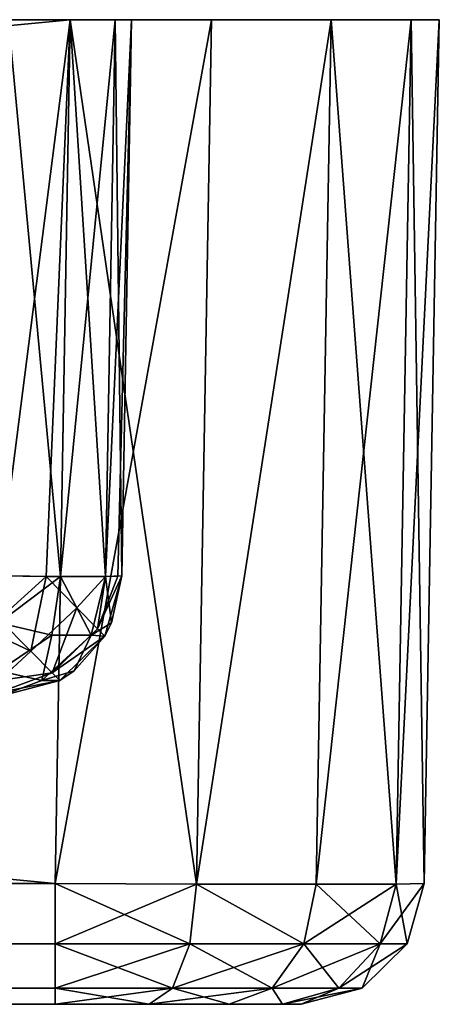
# Model space of a CAD drawing. Units: metres. Extents: x -40 to 117, y -461 to 89.
# Drawn here: x 37 to 40, y 81 to 89 of the extents above; entities that cross this region are included whole.
import ezdxf

# ---------------------------------------------------------------- set-up
doc = ezdxf.new("R2010")
doc.units = ezdxf.units.M
doc.layers.add('solid_506129_SW0001', color=7, linetype='CONTINUOUS')

msp = doc.modelspace()

# ---------------------------------------------------------------- linework, layer by layer
at = {"layer": 'solid_506129_SW0001'}
for points in [[(36.500153, 89.300003, 487.5), (37.000458, 89.300003, 485), (-37.000458, 89.300003, 485)], [(-36.877968, 82.282547, 485.122498), (-37.000458, 89.300003, 485), (37.000458, 89.300003, 485)], [(-36.500153, 89.300003, 502.5), (-37.000458, 89.300003, 505), (37.000458, 89.300003, 505)], [(36.877968, 82.282547, 504.877502), (37.000458, 89.300003, 505), (-37.000458, 89.300003, 505)], [(-36.877968, 82.282547, 504.877502), (36.877968, 82.282547, 504.877502), (-37.000458, 89.300003, 505)], [(36.877968, 82.282547, 485.122498), (-36.877968, 82.282547, 485.122498), (37.000458, 89.300003, 485)], [(-6.927852, 89.300003, 502.5), (-36.500153, 89.300003, 502.5), (37.000458, 89.300003, 505)], [(-6.479251, 89.300003, 502.39386), (-6.927852, 89.300003, 502.5), (37.000458, 89.300003, 505)], [(-6.126139, 89.300003, 502.098145), (-6.479251, 89.300003, 502.39386), (37.000458, 89.300003, 505)], [(-5.9432, 89.300003, 501.675629), (-6.126139, 89.300003, 502.098145), (37.000458, 89.300003, 505)], [(6.927852, 89.300003, 502.5), (-5.9432, 89.300003, 501.675629), (37.000458, 89.300003, 505)], [(36.500153, 89.300003, 502.5), (6.927852, 89.300003, 502.5), (37.000458, 89.300003, 505)], [(36.921135, 84.776161, 487.712921), (36.500153, 89.300003, 487.5), (36.421299, 84.782547, 487.578857)], [(36.421299, 84.782547, 502.421143), (36.500153, 89.300003, 502.5), (37.000103, 89.300003, 502.366058)], [(36.80714, 84.777168, 502.343597), (36.421299, 84.782547, 502.421143), (37.000103, 89.300003, 502.366058)], [(37.000103, 89.300003, 487.633942), (37.000458, 89.300003, 485), (36.500153, 89.300003, 487.5)], [(37.000103, 89.300003, 502.366058), (36.500153, 89.300003, 502.5), (37.000458, 89.300003, 505)], [(36.921135, 84.776161, 487.712921), (37.000103, 89.300003, 487.633942), (36.500153, 89.300003, 487.5)], [(36.921227, 84.776161, 502.287048), (36.80714, 84.777168, 502.343597), (37.000103, 89.300003, 502.366058)], [(36.877968, 82.282547, 485.122498), (37.000458, 89.300003, 485), (38.148457, 89.300003, 485.228333)], [(38.026382, 82.277199, 485.351135), (36.877968, 82.282547, 485.122498), (38.148457, 89.300003, 485.228333)], [(38.026382, 82.277199, 504.648865), (37.000458, 89.300003, 505), (36.877968, 82.282547, 504.877502)], [(36.921135, 84.776161, 487.712921), (37.28709, 84.776161, 488.078857), (37.000103, 89.300003, 487.633942)], [(36.921227, 84.776161, 502.287048), (37.000103, 89.300003, 502.366058), (37.366055, 89.300003, 502.000092)], [(37.287197, 84.776161, 501.920959), (36.921227, 84.776161, 502.287048), (37.366055, 89.300003, 502.000092)], [(37.000103, 89.300003, 487.633942), (37.366055, 89.300003, 487.999908), (37.000458, 89.300003, 485)], [(37.366055, 89.300003, 502.000092), (37.000103, 89.300003, 502.366058), (37.000458, 89.300003, 505)], [(37.28709, 84.776161, 488.078857), (37.366055, 89.300003, 487.999908), (37.000103, 89.300003, 487.633942)], [(37.5, 89.300003, 488.499847), (38.148457, 89.300003, 485.228333), (37.000458, 89.300003, 485)], [(37.366055, 89.300003, 487.999908), (37.5, 89.300003, 488.499847), (37.000458, 89.300003, 485)], [(37.366055, 89.300003, 502.000092), (37.000458, 89.300003, 505), (38.148457, 89.300003, 504.771667)], [(38.026382, 82.277199, 504.648865), (38.148457, 89.300003, 504.771667), (37.000458, 89.300003, 505)], [(37.28709, 84.776161, 488.078857), (37.421146, 84.782547, 488.578705), (37.366055, 89.300003, 487.999908)], [(37.287197, 84.776161, 501.920959), (37.366055, 89.300003, 502.000092), (37.5, 89.300003, 501.500153)], [(37.387077, 84.778633, 501.679779), (37.287197, 84.776161, 501.920959), (37.5, 89.300003, 501.500153)], [(37.5, 89.300003, 501.500153), (37.366055, 89.300003, 502.000092), (38.148457, 89.300003, 504.771667)], [(37.421146, 84.782547, 488.578705), (37.5, 89.300003, 488.499847), (37.366055, 89.300003, 487.999908)], [(37.387077, 84.778633, 501.679779), (37.5, 89.300003, 501.500153), (37.421146, 84.782547, 501.421295)], [(37.421146, 84.782547, 501.421295), (37.5, 89.300003, 501.500153), (37.5, 89.300003, 488.499847)], [(37.421146, 84.782547, 488.578705), (37.421146, 84.782547, 501.421295), (37.5, 89.300003, 488.499847)], [(37.5, 89.300003, 488.499847), (38.148457, 89.300003, 504.771667), (38.148457, 89.300003, 485.228333)], [(37.5, 89.300003, 488.499847), (37.5, 89.300003, 501.500153), (38.148457, 89.300003, 504.771667)], [(38.026382, 82.277199, 485.351135), (38.148457, 89.300003, 485.228333), (39.12151, 89.300003, 485.878479)], [(38.999344, 82.275322, 486.001556), (38.026382, 82.277199, 485.351135), (39.12151, 89.300003, 485.878479)], [(38.026382, 82.277199, 504.648865), (39.12151, 89.300003, 504.121521), (38.148457, 89.300003, 504.771667)], [(38.026382, 82.277199, 504.648865), (38.999344, 82.275322, 503.998444), (39.12151, 89.300003, 504.121521)], [(39.12151, 89.300003, 504.121521), (39.12151, 89.300003, 485.878479), (38.148457, 89.300003, 485.228333)], [(38.148457, 89.300003, 504.771667), (39.12151, 89.300003, 504.121521), (38.148457, 89.300003, 485.228333)], [(38.999344, 82.275322, 486.001556), (39.12151, 89.300003, 485.878479), (39.771667, 89.300003, 486.851532)], [(39.649078, 82.277199, 486.974121), (38.999344, 82.275322, 486.001556), (39.771667, 89.300003, 486.851532)], [(38.999344, 82.275322, 503.998444), (39.649078, 82.277199, 503.025879), (39.12151, 89.300003, 504.121521)], [(39.771667, 89.300003, 503.148468), (39.771667, 89.300003, 486.851532), (39.12151, 89.300003, 485.878479)], [(39.12151, 89.300003, 504.121521), (39.771667, 89.300003, 503.148468), (39.12151, 89.300003, 485.878479)], [(39.649078, 82.277199, 503.025879), (39.771667, 89.300003, 503.148468), (39.12151, 89.300003, 504.121521)], [(39.649078, 82.277199, 486.974121), (39.771667, 89.300003, 486.851532), (40, 89.300003, 487.999542)], [(39.649078, 82.277199, 486.974121), (40, 89.300003, 487.999542), (39.87751, 82.282547, 488.12204)], [(39.649078, 82.277199, 503.025879), (39.87751, 82.282547, 501.87796), (39.771667, 89.300003, 503.148468)], [(40, 89.300003, 502.000458), (40, 89.300003, 487.999542), (39.771667, 89.300003, 486.851532)], [(39.771667, 89.300003, 503.148468), (40, 89.300003, 502.000458), (39.771667, 89.300003, 486.851532)], [(39.87751, 82.282547, 501.87796), (40, 89.300003, 502.000458), (39.771667, 89.300003, 503.148468)], [(39.87751, 82.282547, 488.12204), (40, 89.300003, 487.999542), (40, 89.300003, 502.000458)], [(39.87751, 82.282547, 501.87796), (39.87751, 82.282547, 488.12204), (40, 89.300003, 502.000458)], [(36.421299, 84.430107, 502.350372), (36.421299, 84.782547, 502.421143), (36.80714, 84.777168, 502.343597)], [(36.921135, 84.776161, 487.712921), (36.421299, 84.782547, 487.578857), (36.421299, 84.398285, 487.662933)], [(36.681541, 84.169922, 502.152924), (36.421299, 84.430107, 502.350372), (36.80714, 84.777168, 502.343597)], [(36.852222, 84.299583, 487.827759), (36.921135, 84.776161, 487.712921), (36.421299, 84.398285, 487.662933)], [(37.055058, 84.521049, 502.142792), (36.681541, 84.169922, 502.152924), (36.80714, 84.777168, 502.343597)], [(37.055058, 84.521049, 502.142792), (36.80714, 84.777168, 502.343597), (36.921227, 84.776161, 502.287048)], [(37.172226, 84.299583, 488.147766), (36.921135, 84.776161, 487.712921), (36.852222, 84.299583, 487.827759)], [(37.172226, 84.299583, 488.147766), (37.28709, 84.776161, 488.078857), (36.921135, 84.776161, 487.712921)], [(37.055058, 84.521049, 502.142792), (36.921227, 84.776161, 502.287048), (37.287197, 84.776161, 501.920959)], [(37.055058, 84.521049, 502.142792), (37.287197, 84.776161, 501.920959), (37.222458, 84.3507, 501.81662)], [(37.172226, 84.299583, 488.147766), (37.337063, 84.398285, 488.578705), (37.28709, 84.776161, 488.078857)], [(37.222458, 84.3507, 501.81662), (37.387077, 84.778633, 501.679779), (37.421146, 84.782547, 501.421295)], [(37.222458, 84.3507, 501.81662), (37.421146, 84.782547, 501.421295), (37.281712, 84.290405, 501.421295)], [(37.222458, 84.3507, 501.81662), (37.287197, 84.776161, 501.920959), (37.387077, 84.778633, 501.679779)], [(37.337063, 84.398285, 488.578705), (37.281712, 84.290405, 501.421295), (37.421146, 84.782547, 501.421295)], [(37.28709, 84.776161, 488.078857), (37.337063, 84.398285, 488.578705), (37.421146, 84.782547, 488.578705)], [(37.337063, 84.398285, 488.578705), (37.421146, 84.782547, 501.421295), (37.421146, 84.782547, 488.578705)], [(37.055058, 84.521049, 502.142792), (36.854786, 83.993629, 501.823608), (36.681541, 84.169922, 502.152924)], [(37.055058, 84.521049, 502.142792), (37.222458, 84.3507, 501.81662), (36.854786, 83.993629, 501.823608)], [(36.681541, 84.169922, 502.152924), (36.421299, 84.289871, 502.281403), (36.421299, 84.430107, 502.350372)], [(36.852222, 84.299583, 487.827759), (36.421299, 84.398285, 487.662933), (36.421299, 84.008629, 487.967377)], [(37.222458, 84.3507, 501.81662), (37.281712, 84.290405, 501.421295), (36.854786, 83.993629, 501.823608)], [(37.172226, 84.299583, 488.147766), (37.281555, 84.290138, 488.578705), (37.337063, 84.398285, 488.578705)], [(37.337063, 84.398285, 488.578705), (37.281555, 84.290138, 488.578705), (37.281712, 84.290405, 501.421295)], [(36.852222, 84.299583, 487.827759), (36.421299, 84.008629, 487.967377), (36.769802, 83.929893, 488.230194)], [(36.681541, 84.169922, 502.152924), (36.421299, 83.930984, 501.916077), (36.421299, 84.289871, 502.281403)], [(37.172226, 84.299583, 488.147766), (36.769802, 83.929893, 488.230194), (37.032635, 84.008629, 488.578705)], [(37.172226, 84.299583, 488.147766), (36.852222, 84.299583, 487.827759), (36.769802, 83.929893, 488.230194)], [(36.854786, 83.993629, 501.823608), (37.281712, 84.290405, 501.421295), (36.916252, 83.931084, 501.421295)], [(36.916348, 83.931137, 488.578705), (36.916252, 83.931084, 501.421295), (37.281712, 84.290405, 501.421295)], [(37.032635, 84.008629, 488.578705), (36.916348, 83.931137, 488.578705), (37.281712, 84.290405, 501.421295)], [(37.172226, 84.299583, 488.147766), (37.032635, 84.008629, 488.578705), (37.281555, 84.290138, 488.578705)], [(37.281555, 84.290138, 488.578705), (37.032635, 84.008629, 488.578705), (37.281712, 84.290405, 501.421295)], [(36.854786, 83.993629, 501.823608), (36.421299, 83.930984, 501.916077), (36.681541, 84.169922, 502.152924)], [(36.769802, 83.929893, 488.230194), (36.421299, 84.008629, 487.967377), (36.421299, 83.800003, 488.578705)], [(36.769802, 83.929893, 488.230194), (36.916348, 83.931137, 488.578705), (37.032635, 84.008629, 488.578705)], [(36.854786, 83.993629, 501.823608), (36.916252, 83.931084, 501.421295), (36.421299, 83.833267, 501.677094)], [(36.854786, 83.993629, 501.823608), (36.421299, 83.833267, 501.677094), (36.421299, 83.930984, 501.916077)], [(36.916348, 83.931137, 488.578705), (36.421299, 83.800003, 488.578705), (36.916252, 83.931084, 501.421295)], [(36.769802, 83.929893, 488.230194), (36.421299, 83.800003, 488.578705), (36.916348, 83.931137, 488.578705)], [(36.916252, 83.931084, 501.421295), (36.421299, 83.800003, 488.578705), (36.421299, 83.800003, 501.421295)], [(36.421299, 83.833267, 501.677094), (36.916252, 83.931084, 501.421295), (36.421299, 83.800003, 501.421295)], [(-36.877968, 81.79039, 504.738068), (36.877968, 82.282547, 504.877502), (-36.877968, 82.282547, 504.877502)], [(36.877968, 81.79039, 504.738068), (36.877968, 82.282547, 504.877502), (-36.877968, 81.79039, 504.738068)], [(36.877968, 81.79039, 485.261932), (-36.877968, 82.282547, 485.122498), (36.877968, 82.282547, 485.122498)], [(-36.877968, 81.79039, 485.261932), (-36.877968, 82.282547, 485.122498), (36.877968, 81.79039, 485.261932)], [(37.972576, 81.790405, 504.520355), (38.026382, 82.277199, 504.648865), (36.877968, 82.282547, 504.877502)], [(37.972576, 81.790405, 504.520355), (36.877968, 82.282547, 504.877502), (36.877968, 81.79039, 504.738068)], [(36.877968, 81.79039, 485.261932), (36.877968, 82.282547, 485.122498), (38.026382, 82.277199, 485.351135)], [(36.877968, 81.79039, 485.261932), (38.026382, 82.277199, 485.351135), (37.972576, 81.790405, 485.479645)], [(37.972576, 81.790405, 485.479645), (38.026382, 82.277199, 485.351135), (38.900402, 81.790405, 486.099609)], [(38.900402, 81.790405, 503.900391), (38.026382, 82.277199, 504.648865), (37.972576, 81.790405, 504.520355)], [(38.900402, 81.790405, 486.099609), (38.026382, 82.277199, 485.351135), (38.999344, 82.275322, 486.001556)], [(38.900402, 81.790405, 503.900391), (38.999344, 82.275322, 503.998444), (38.026382, 82.277199, 504.648865)], [(38.900402, 81.790405, 486.099609), (38.999344, 82.275322, 486.001556), (39.649078, 82.277199, 486.974121)], [(38.900402, 81.790405, 486.099609), (39.649078, 82.277199, 486.974121), (39.520363, 81.790405, 487.027435)], [(39.520363, 81.790405, 502.972565), (38.999344, 82.275322, 503.998444), (38.900402, 81.790405, 503.900391)], [(39.520363, 81.790405, 502.972565), (39.649078, 82.277199, 503.025879), (38.999344, 82.275322, 503.998444)], [(39.520363, 81.790405, 487.027435), (39.649078, 82.277199, 486.974121), (39.87751, 82.282547, 488.12204)], [(39.520363, 81.790405, 487.027435), (39.87751, 82.282547, 488.12204), (39.738071, 81.790398, 488.12204)], [(39.520363, 81.790405, 502.972565), (39.738071, 81.790398, 501.87796), (39.649078, 82.277199, 503.025879)], [(39.738071, 81.790398, 501.87796), (39.87751, 82.282547, 501.87796), (39.649078, 82.277199, 503.025879)], [(39.738071, 81.790398, 501.87796), (39.87751, 82.282547, 488.12204), (39.87751, 82.282547, 501.87796)], [(39.738071, 81.790398, 488.12204), (39.87751, 82.282547, 488.12204), (39.738071, 81.790398, 501.87796)], [(-36.877968, 81.79039, 485.261932), (36.877968, 81.79039, 485.261932), (36.877968, 81.431068, 485.627411)], [(-36.877968, 81.431068, 485.627411), (-36.877968, 81.79039, 485.261932), (36.877968, 81.431068, 485.627411)], [(36.877968, 81.79039, 504.738068), (-36.877968, 81.79039, 504.738068), (-36.877968, 81.431068, 504.372589)], [(36.877968, 81.431068, 504.372589), (36.877968, 81.79039, 504.738068), (-36.877968, 81.431068, 504.372589)], [(37.972576, 81.790405, 485.479645), (37.832722, 81.431076, 485.817291), (36.877968, 81.431068, 485.627411)], [(36.877968, 81.79039, 485.261932), (37.972576, 81.790405, 485.479645), (36.877968, 81.431068, 485.627411)], [(37.972576, 81.790405, 504.520355), (36.877968, 81.79039, 504.738068), (37.832722, 81.431076, 504.182709)], [(37.832722, 81.431076, 504.182709), (36.877968, 81.79039, 504.738068), (36.877968, 81.431068, 504.372589)], [(38.900402, 81.790405, 486.099609), (38.641983, 81.431076, 486.358032), (37.832722, 81.431076, 485.817291)], [(37.972576, 81.790405, 485.479645), (38.900402, 81.790405, 486.099609), (37.832722, 81.431076, 485.817291)], [(37.972576, 81.790405, 504.520355), (37.832722, 81.431076, 504.182709), (38.641983, 81.431076, 503.641968)], [(38.900402, 81.790405, 503.900391), (37.972576, 81.790405, 504.520355), (38.641983, 81.431076, 503.641968)], [(39.520363, 81.790405, 487.027435), (39.18272, 81.431076, 487.167297), (38.641983, 81.431076, 486.358032)], [(38.900402, 81.790405, 486.099609), (39.520363, 81.790405, 487.027435), (38.641983, 81.431076, 486.358032)], [(38.900402, 81.790405, 503.900391), (38.641983, 81.431076, 503.641968), (39.18272, 81.431076, 502.832703)], [(39.520363, 81.790405, 502.972565), (38.900402, 81.790405, 503.900391), (39.18272, 81.431076, 502.832703)], [(39.520363, 81.790405, 502.972565), (39.18272, 81.431076, 502.832703), (39.372601, 81.431068, 501.87796)], [(39.520363, 81.790405, 487.027435), (39.738071, 81.790398, 488.12204), (39.18272, 81.431076, 487.167297)], [(39.18272, 81.431076, 487.167297), (39.738071, 81.790398, 488.12204), (39.372601, 81.431068, 488.12204)], [(39.520363, 81.790405, 502.972565), (39.372601, 81.431068, 501.87796), (39.738071, 81.790398, 501.87796)], [(39.738071, 81.790398, 488.12204), (39.738071, 81.790398, 501.87796), (39.372601, 81.431068, 501.87796)], [(39.372601, 81.431068, 488.12204), (39.738071, 81.790398, 488.12204), (39.372601, 81.431068, 501.87796)], [(-36.877968, 81.431068, 485.627411), (36.877968, 81.300003, 486.122345), (-36.877968, 81.300003, 486.122345)], [(-36.877968, 81.431068, 485.627411), (36.877968, 81.431068, 485.627411), (36.877968, 81.300003, 486.122345)], [(36.877968, 81.431068, 504.372589), (-36.877968, 81.300003, 503.877655), (36.877968, 81.300003, 503.877655)], [(36.877968, 81.431068, 504.372589), (-36.877968, 81.431068, 504.372589), (-36.877968, 81.300003, 503.877655)], [(37.832722, 81.431076, 485.817291), (37.643349, 81.300003, 486.274567), (36.877968, 81.300003, 486.122345)], [(36.877968, 81.431068, 485.627411), (37.832722, 81.431076, 485.817291), (36.877968, 81.300003, 486.122345)], [(37.832722, 81.431076, 504.182709), (36.877968, 81.431068, 504.372589), (37.643349, 81.300003, 503.725433)], [(36.877968, 81.431068, 504.372589), (36.877968, 81.300003, 503.877655), (37.643349, 81.300003, 503.725433)], [(38.641983, 81.431076, 486.358032), (38.291973, 81.300003, 486.707977), (37.643349, 81.300003, 486.274567)], [(37.832722, 81.431076, 485.817291), (38.641983, 81.431076, 486.358032), (37.643349, 81.300003, 486.274567)], [(37.832722, 81.431076, 504.182709), (37.643349, 81.300003, 503.725433), (38.291973, 81.300003, 503.292023)], [(38.641983, 81.431076, 503.641968), (37.832722, 81.431076, 504.182709), (38.291973, 81.300003, 503.292023)], [(38.641983, 81.431076, 486.358032), (38.725357, 81.300003, 487.356506), (38.291973, 81.300003, 486.707977)], [(38.641983, 81.431076, 503.641968), (38.291973, 81.300003, 503.292023), (38.725357, 81.300003, 502.643494)], [(38.641983, 81.431076, 486.358032), (39.18272, 81.431076, 487.167297), (38.725357, 81.300003, 487.356506)], [(39.18272, 81.431076, 502.832703), (38.641983, 81.431076, 503.641968), (38.725357, 81.300003, 502.643494)], [(39.18272, 81.431076, 502.832703), (38.725357, 81.300003, 502.643494), (38.877663, 81.300003, 501.87796)], [(39.18272, 81.431076, 487.167297), (39.372601, 81.431068, 488.12204), (38.725357, 81.300003, 487.356506)], [(39.372601, 81.431068, 488.12204), (38.877663, 81.300003, 488.12204), (38.725357, 81.300003, 487.356506)], [(39.18272, 81.431076, 502.832703), (38.877663, 81.300003, 501.87796), (39.372601, 81.431068, 501.87796)], [(39.372601, 81.431068, 488.12204), (38.877663, 81.300003, 501.87796), (38.877663, 81.300003, 488.12204)], [(39.372601, 81.431068, 488.12204), (39.372601, 81.431068, 501.87796), (38.877663, 81.300003, 501.87796)], [(0, 81.300003, 488), (-36.877968, 81.300003, 486.122345), (36.877968, 81.300003, 486.122345)], [(0, 81.300003, 502), (36.877968, 81.300003, 503.877655), (-36.877968, 81.300003, 503.877655)], [(2.163126, 81.300003, 488.342621), (0, 81.300003, 488), (36.877968, 81.300003, 486.122345)], [(30, 81.300003, 499.404999), (36.877968, 81.300003, 503.877655), (0, 81.300003, 502)], [(4.1145, 81.300003, 489.336884), (2.163126, 81.300003, 488.342621), (36.877968, 81.300003, 486.122345)], [(5.663116, 81.300003, 490.885498), (4.1145, 81.300003, 489.336884), (36.877968, 81.300003, 486.122345)], [(6.657393, 81.300003, 492.836884), (5.663116, 81.300003, 490.885498), (36.877968, 81.300003, 486.122345)], [(7, 81.300003, 495), (6.657393, 81.300003, 492.836884), (36.877968, 81.300003, 486.122345)], [(28.45425, 81.300003, 490.875122), (7, 81.300003, 495), (36.877968, 81.300003, 486.122345)], [(30, 81.300003, 490.595001), (28.45425, 81.300003, 490.875122), (36.877968, 81.300003, 486.122345)], [(31.545752, 81.300003, 490.875122), (30, 81.300003, 490.595001), (36.877968, 81.300003, 486.122345)], [(30, 81.300003, 499.404999), (31.545752, 81.300003, 499.124878), (36.877968, 81.300003, 503.877655)], [(32.894917, 81.300003, 491.67984), (31.545752, 81.300003, 490.875122), (36.877968, 81.300003, 486.122345)], [(31.545752, 81.300003, 499.124878), (32.894917, 81.300003, 498.32016), (36.877968, 81.300003, 503.877655)], [(33.8759, 81.300003, 492.90683), (32.894917, 81.300003, 491.67984), (36.877968, 81.300003, 486.122345)], [(32.894917, 81.300003, 498.32016), (33.8759, 81.300003, 497.09317), (36.877968, 81.300003, 503.877655)], [(33.8759, 81.300003, 492.90683), (36.877968, 81.300003, 486.122345), (34.363945, 81.300003, 494.399994)], [(33.8759, 81.300003, 497.09317), (34.363945, 81.300003, 495.600006), (36.877968, 81.300003, 503.877655)], [(34.363945, 81.300003, 495.600006), (36.877968, 81.300003, 486.122345), (36.877968, 81.300003, 503.877655)], [(34.363945, 81.300003, 494.399994), (36.877968, 81.300003, 486.122345), (34.363945, 81.300003, 495.600006)], [(36.877968, 81.300003, 503.877655), (36.877968, 81.300003, 486.122345), (37.643349, 81.300003, 486.274567)], [(37.643349, 81.300003, 503.725433), (36.877968, 81.300003, 503.877655), (37.643349, 81.300003, 486.274567)], [(37.643349, 81.300003, 503.725433), (37.643349, 81.300003, 486.274567), (38.291973, 81.300003, 486.707977)], [(38.291973, 81.300003, 503.292023), (37.643349, 81.300003, 503.725433), (38.291973, 81.300003, 486.707977)], [(38.291973, 81.300003, 503.292023), (38.291973, 81.300003, 486.707977), (38.725357, 81.300003, 487.356506)], [(38.725357, 81.300003, 502.643494), (38.291973, 81.300003, 503.292023), (38.725357, 81.300003, 487.356506)], [(38.725357, 81.300003, 502.643494), (38.877663, 81.300003, 488.12204), (38.877663, 81.300003, 501.87796)], [(38.725357, 81.300003, 502.643494), (38.725357, 81.300003, 487.356506), (38.877663, 81.300003, 488.12204)]]:
    msp.add_3dface(points, dxfattribs=at)

doc.saveas('drawing.dxf')
